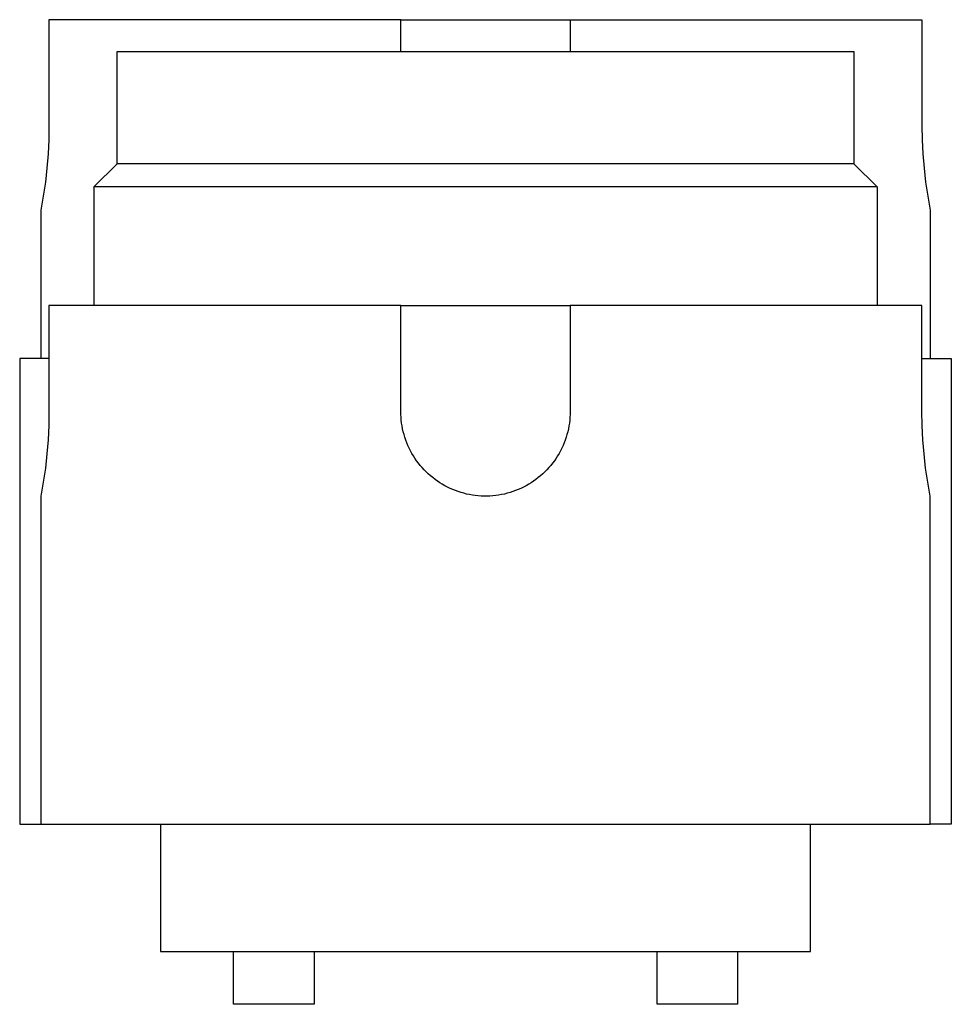
# Model space of a CAD drawing. Units: millimetres. Extents: x -133 to 182, y -66 to 56.
# Drawn here: x -133 to -89, y 9 to 56 of the extents above; entities that cross this region are included whole.
import ezdxf

# ---------------------------------------------------------------- set-up
doc = ezdxf.new("R2010")
doc.units = ezdxf.units.MM
doc.header["$MEASUREMENT"] = 0
doc.layers.add('Default', color=7, linetype='Continuous', true_color=0x000000)

msp = doc.modelspace()

# ---------------------------------------------------------------- linework, layer by layer
at = {"layer": 'Default', "color": 7, "true_color": 0xffffff}
for p, q in [((-115.166, 55.983), (-131.782, 55.983)), ((-131.782, 55.983), (-131.782, 50.983)), ((-115.166, 55.983), (-107.166, 55.983)), ((-115.166, 54.483), (-115.166, 55.983)), ((-107.166, 55.983), (-107.166, 54.483)), ((-107.166, 55.983), (-90.551, 55.983)), ((-90.551, 55.983), (-90.551, 50.983)), ((-128.566, 49.183), (-128.566, 54.483)), ((-128.566, 54.483), (-93.766, 54.483)), ((-93.766, 54.483), (-93.766, 49.183)), ((-131.782, 50.983), (-131.793, 50.312)), ((-90.551, 50.983), (-90.54, 50.312)), ((-131.793, 50.312), (-131.826, 49.642)), ((-90.54, 50.312), (-90.507, 49.642)), ((-131.826, 49.642), (-131.88, 48.974)), ((-90.507, 49.642), (-90.453, 48.974)), ((-131.88, 48.974), (-131.954, 48.307)), ((-129.666, 48.083), (-128.566, 49.183)), ((-94.882, 49.183), (-128.565, 49.183)), ((-93.766, 49.183), (-94.882, 49.183)), ((-93.766, 49.183), (-92.666, 48.083)), ((-90.453, 48.974), (-90.379, 48.307)), ((-131.954, 48.307), (-132.05, 47.644)), ((-92.666, 48.083), (-129.666, 48.083)), ((-129.666, 48.083), (-129.666, 42.483)), ((-92.666, 48.083), (-92.666, 42.483)), ((-90.379, 48.307), (-90.283, 47.644)), ((-132.05, 47.644), (-132.166, 46.983)), ((-90.283, 47.644), (-90.166, 46.983)), ((-132.166, 46.983), (-132.166, 39.983)), ((-90.166, 46.983), (-90.166, 39.983)), ((-115.166, 42.483), (-131.782, 42.483)), ((-131.782, 42.483), (-131.782, 37.483)), ((-115.166, 37.483), (-115.166, 42.483)), ((-115.166, 42.483), (-107.166, 42.483)), ((-90.551, 42.483), (-107.166, 42.483)), ((-107.166, 42.483), (-107.166, 37.483)), ((-90.551, 37.483), (-90.551, 42.483)), ((-131.782, 39.983), (-133.166, 39.983)), ((-133.166, 39.983), (-133.166, 17.983)), ((-90.551, 39.983), (-89.166, 39.983)), ((-89.166, 39.983), (-89.166, 17.983)), ((-131.782, 37.483), (-131.793, 36.812)), ((-115.164, 37.345), (-115.166, 37.483)), ((-115.157, 37.207), (-115.164, 37.345)), ((-115.145, 37.069), (-115.157, 37.207)), ((-107.176, 37.207), (-107.188, 37.069)), ((-107.169, 37.345), (-107.176, 37.207)), ((-107.166, 37.483), (-107.169, 37.345)), ((-90.54, 36.812), (-90.551, 37.483)), ((-131.793, 36.812), (-131.826, 36.142)), ((-115.128, 36.932), (-115.145, 37.069)), ((-115.107, 36.796), (-115.128, 36.932)), ((-115.081, 36.66), (-115.107, 36.796)), ((-107.226, 36.796), (-107.252, 36.66)), ((-107.205, 36.932), (-107.226, 36.796)), ((-107.188, 37.069), (-107.205, 36.932)), ((-90.507, 36.142), (-90.54, 36.812)), ((-115.05, 36.526), (-115.081, 36.66)), ((-115.015, 36.392), (-115.05, 36.526)), ((-114.975, 36.26), (-115.015, 36.392)), ((-107.318, 36.392), (-107.358, 36.26)), ((-107.283, 36.526), (-107.318, 36.392)), ((-107.252, 36.66), (-107.283, 36.526)), ((-131.826, 36.142), (-131.88, 35.474)), ((-114.93, 36.129), (-114.975, 36.26)), ((-114.881, 36), (-114.93, 36.129)), ((-114.828, 35.873), (-114.881, 36)), ((-114.77, 35.747), (-114.828, 35.873)), ((-107.505, 35.873), (-107.563, 35.747)), ((-107.451, 36), (-107.505, 35.873)), ((-107.402, 36.129), (-107.451, 36)), ((-107.358, 36.26), (-107.402, 36.129)), ((-90.453, 35.474), (-90.507, 36.142)), ((-131.88, 35.474), (-131.954, 34.807)), ((-114.708, 35.624), (-114.77, 35.747)), ((-114.642, 35.503), (-114.708, 35.624)), ((-114.572, 35.384), (-114.642, 35.503)), ((-114.497, 35.268), (-114.572, 35.384)), ((-107.761, 35.384), (-107.836, 35.268)), ((-107.691, 35.503), (-107.761, 35.384)), ((-107.625, 35.624), (-107.691, 35.503)), ((-107.563, 35.747), (-107.625, 35.624)), ((-90.379, 34.807), (-90.453, 35.474)), ((-114.419, 35.154), (-114.497, 35.268)), ((-114.336, 35.043), (-114.419, 35.154)), ((-114.25, 34.935), (-114.336, 35.043)), ((-114.16, 34.831), (-114.25, 34.935)), ((-108.083, 34.935), (-108.172, 34.831)), ((-107.997, 35.043), (-108.083, 34.935)), ((-107.914, 35.154), (-107.997, 35.043)), ((-107.836, 35.268), (-107.914, 35.154)), ((-131.954, 34.807), (-132.05, 34.144)), ((-114.067, 34.729), (-114.16, 34.831)), ((-113.97, 34.63), (-114.067, 34.729)), ((-113.87, 34.535), (-113.97, 34.63)), ((-113.767, 34.444), (-113.87, 34.535)), ((-113.66, 34.356), (-113.767, 34.444)), ((-108.566, 34.444), (-108.672, 34.356)), ((-108.463, 34.535), (-108.566, 34.444)), ((-108.363, 34.63), (-108.463, 34.535)), ((-108.266, 34.729), (-108.363, 34.63)), ((-108.172, 34.831), (-108.266, 34.729)), ((-90.283, 34.144), (-90.379, 34.807)), ((-132.05, 34.144), (-132.166, 33.483)), ((-113.551, 34.271), (-113.66, 34.356)), ((-113.439, 34.191), (-113.551, 34.271)), ((-113.324, 34.115), (-113.439, 34.191)), ((-113.206, 34.042), (-113.324, 34.115)), ((-113.086, 33.974), (-113.206, 34.042)), ((-112.964, 33.91), (-113.086, 33.974)), ((-109.247, 33.974), (-109.369, 33.91)), ((-109.127, 34.042), (-109.247, 33.974)), ((-109.009, 34.115), (-109.127, 34.042)), ((-108.894, 34.191), (-109.009, 34.115)), ((-108.782, 34.271), (-108.894, 34.191)), ((-108.672, 34.356), (-108.782, 34.271)), ((-90.166, 33.483), (-90.283, 34.144)), ((-132.166, 33.483), (-132.166, 17.983)), ((-112.84, 33.85), (-112.964, 33.91)), ((-112.713, 33.794), (-112.84, 33.85)), ((-112.585, 33.743), (-112.713, 33.794)), ((-112.455, 33.696), (-112.585, 33.743)), ((-112.323, 33.654), (-112.455, 33.696)), ((-112.191, 33.616), (-112.323, 33.654)), ((-112.057, 33.583), (-112.191, 33.616)), ((-111.921, 33.555), (-112.057, 33.583)), ((-111.785, 33.531), (-111.921, 33.555)), ((-111.649, 33.512), (-111.785, 33.531)), ((-111.511, 33.498), (-111.649, 33.512)), ((-111.373, 33.488), (-111.511, 33.498)), ((-111.235, 33.484), (-111.373, 33.488)), ((-111.097, 33.484), (-111.235, 33.484)), ((-110.959, 33.488), (-111.097, 33.484)), ((-110.822, 33.498), (-110.959, 33.488)), ((-110.684, 33.512), (-110.822, 33.498)), ((-110.548, 33.531), (-110.684, 33.512)), ((-110.411, 33.555), (-110.548, 33.531)), ((-110.276, 33.583), (-110.411, 33.555)), ((-110.142, 33.616), (-110.276, 33.583)), ((-110.009, 33.654), (-110.142, 33.616)), ((-109.878, 33.696), (-110.009, 33.654)), ((-109.748, 33.743), (-109.878, 33.696)), ((-109.62, 33.794), (-109.748, 33.743)), ((-109.493, 33.85), (-109.62, 33.794)), ((-109.369, 33.91), (-109.493, 33.85)), ((-90.166, 17.983), (-90.166, 33.483)), ((-133.166, 17.983), (-132.166, 17.983)), ((-132.166, 17.983), (-90.166, 17.983)), ((-126.516, 17.983), (-126.516, 11.983)), ((-95.816, 11.983), (-95.816, 17.983)), ((-89.166, 17.983), (-90.166, 17.983)), ((-126.516, 11.983), (-95.816, 11.983)), ((-123.066, 9.483), (-123.066, 11.983)), ((-119.266, 11.983), (-119.266, 9.483)), ((-103.066, 9.483), (-103.066, 11.983)), ((-99.266, 11.983), (-99.266, 9.483)), ((-119.266, 9.483), (-123.066, 9.483)), ((-99.266, 9.483), (-103.066, 9.483))]:
    msp.add_line(p, q, dxfattribs=at)

doc.saveas('drawing.dxf')
